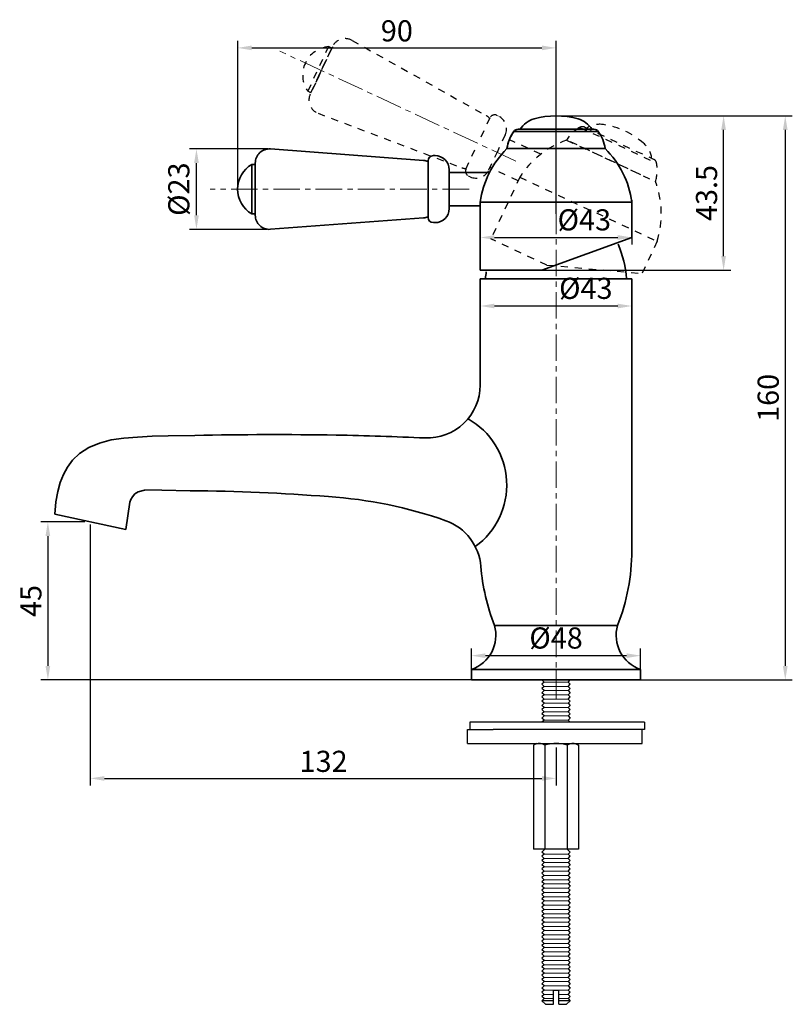
# Model space of a CAD drawing. Units: millimetres. Extents: x 308 to 527, y 115 to 551.
# Drawn here: x 308 to 527, y 115 to 394 of the extents above; entities that cross this region are included whole.
import ezdxf

# ---------------------------------------------------------------- set-up
doc = ezdxf.new("R2010")
doc.units = ezdxf.units.MM
doc.header["$LTSCALE"] = 20
doc.header["$PDMODE"] = 3
doc.header["$PDSIZE"] = 8
doc.linetypes.add('CENTER', pattern=[0.6, 0.375, -0.075, 0.075, -0.075])
doc.linetypes.add('DASHED', pattern=[0.2, 0.1, -0.1])
doc.layers.get('0').update_dxf_attribs({"linetype": 'CONTINUOUS'})
doc.layers.get('Defpoints').update_dxf_attribs({"linetype": 'CONTINUOUS'})
for name, color, linetype in [('1004001-342_DXF_CONTINUOUS', 7, 'CONTINUOUS'), ('8001002-352_DXF_CONTINUOUS', 7, 'CONTINUOUS'), ('8001002-362_DXF_CONTINUOUS', 7, 'CONTINUOUS'), ('8002001-272_DXF_CONTINUOUS', 7, 'CONTINUOUS'), ('TILAGAN_DXF_CONTINUOUS_LIN', 7, 'CONTINUOUS')]:
    doc.layers.add(name, color=color, linetype=linetype)
for name, color, linetype, lineweight in [('中心线', 4, 'CENTER', 18), ('剖面线', 6, 'CONTINUOUS', 20), ('尺寸线', 1, 'CONTINUOUS', 20), ('粗实线', 7, 'CONTINUOUS', 35), ('虚线', 2, 'DASHED', 18)]:
    doc.layers.add(name, color=color, linetype=linetype, lineweight=lineweight)
doc.styles.add('标注文字', font='ARIAL.TTF')
doc.dimstyles.new('5', dxfattribs={"dimtxt": 6, "dimasz": 4, "dimexe": 2, "dimexo": 0.7, "dimgap": 1, "dimtad": 1, "dimdsep": 46, "dimtxsty": '标注文字', "dimcen": 2.5, "dimadec": 0, "dimazin": 0, "dimtfac": 1, "dimtmove": 0, "dimatfit": 3, "dimfxl": 0, "dimarcsym": 0})

# ---------------------------------------------------------------- blocks, each defined once
blk = doc.blocks.new('*D36')
at = {"color": 0, "lineweight": -2}
for p, q in [((436.49, 208.73), (436.49, 215.43)), ((484.49, 208.73), (484.49, 215.43)), ((440.49, 213.43), (480.49, 213.43))]:
    blk.add_line(p, q, dxfattribs=at)
at = {"color": 0}
for points in [[(440.49, 214.09), (440.49, 212.76), (436.49, 213.43)], [(480.49, 214.09), (480.49, 212.76), (484.49, 213.43)]]:
    blk.add_solid(points, dxfattribs=at)
at = {"layer": 'Defpoints', "color": 0}
for p in [(484.49, 213.43), (436.49, 208.03), (484.49, 208.03)]:
    blk.add_point(p, dxfattribs=at)
at = {"color": 0, "insert": (460.5, 217.66), "char_height": 6, "attachment_point": 5, "style": '标注文字'}
blk.add_mtext('%%c48', dxfattribs=at)
blk = doc.blocks.new('*D37')
at = {"color": 0, "lineweight": -2}
for p, q in [((370.21, 346.47), (370.21, 387.84)), ((374.21, 385.84), (456.5, 385.84)), ((460.5, 338.72), (460.5, 387.84))]:
    blk.add_line(p, q, dxfattribs=at)
at = {"color": 0}
for points in [[(374.21, 386.5), (374.21, 385.17), (370.21, 385.84)], [(456.5, 386.5), (456.5, 385.17), (460.5, 385.84)]]:
    blk.add_solid(points, dxfattribs=at)
at = {"layer": 'Defpoints', "color": 0}
for p in [(460.5, 385.84), (370.21, 345.77), (460.5, 338.02)]:
    blk.add_point(p, dxfattribs=at)
at = {"color": 0, "insert": (415.35, 389.9), "char_height": 6, "attachment_point": 5, "style": '标注文字'}
blk.add_mtext('90', dxfattribs=at)
blk = doc.blocks.new('*D38')
at = {"color": 0, "lineweight": -2}
for p, q in [((378.8, 357.17), (356.52, 357.17)), ((358.52, 338.36), (358.52, 353.17)), ((378.51, 334.36), (356.52, 334.36))]:
    blk.add_line(p, q, dxfattribs=at)
at = {"color": 0}
for points in [[(357.86, 353.17), (359.19, 353.17), (358.52, 357.17)], [(357.86, 338.36), (359.19, 338.36), (358.52, 334.36)]]:
    blk.add_solid(points, dxfattribs=at)
at = {"layer": 'Defpoints', "color": 0}
for p in [(358.52, 357.17), (379.5, 357.17), (379.21, 334.36)]:
    blk.add_point(p, dxfattribs=at)
at = {"color": 0, "insert": (354.29, 345.76), "char_height": 6, "attachment_point": 5, "rotation": 90, "style": '标注文字'}
blk.add_mtext('%%c23', dxfattribs=at)
blk = doc.blocks.new('*D30')
at = {"color": 0, "lineweight": -2}
for p, q in [((439, 342.64), (439, 330.05)), ((482, 342.64), (482, 330.05)), ((443, 332.05), (478, 332.05))]:
    blk.add_line(p, q, dxfattribs=at)
at = {"color": 0}
for points in [[(443, 332.72), (443, 331.38), (439, 332.05)], [(478, 332.72), (478, 331.38), (482, 332.05)]]:
    blk.add_solid(points, dxfattribs=at)
at = {"layer": 'Defpoints', "color": 0}
for p in [(439, 343.34), (482, 343.34), (482, 332.05)]:
    blk.add_point(p, dxfattribs=at)
at = {"color": 0, "insert": (468.52, 336.28), "char_height": 6, "attachment_point": 5, "style": '标注文字'}
blk.add_mtext('%%c43', dxfattribs=at)
blk = doc.blocks.new('*D39')
at = {"color": 0, "lineweight": -2}
for p, q in [((439, 305.98), (439, 314.62)), ((482, 294.25), (482, 314.62)), ((443, 312.62), (478, 312.62))]:
    blk.add_line(p, q, dxfattribs=at)
at = {"color": 0}
for points in [[(443, 313.28), (443, 311.95), (439, 312.62)], [(478, 313.28), (478, 311.95), (482, 312.62)]]:
    blk.add_solid(points, dxfattribs=at)
at = {"layer": 'Defpoints', "color": 0}
for p in [(482, 312.62), (439, 305.28), (482, 293.55)]:
    blk.add_point(p, dxfattribs=at)
at = {"color": 0, "insert": (468.94, 316.85), "char_height": 6, "attachment_point": 5, "style": '标注文字'}
blk.add_mtext('%%c43', dxfattribs=at)
blk = doc.blocks.new('*D40')
at = {"color": 0, "lineweight": -2}
for p, q in [((326.89, 251.35), (314.38, 251.35)), ((316.38, 247.35), (316.38, 210.53)), ((452.18, 206.53), (314.38, 206.53))]:
    blk.add_line(p, q, dxfattribs=at)
at = {"color": 0}
for points in [[(315.71, 247.35), (317.05, 247.35), (316.38, 251.35)], [(315.71, 210.53), (317.05, 210.53), (316.38, 206.53)]]:
    blk.add_solid(points, dxfattribs=at)
at = {"layer": 'Defpoints', "color": 0}
for p in [(327.59, 251.35), (316.38, 206.53), (452.88, 206.53)]:
    blk.add_point(p, dxfattribs=at)
at = {"color": 0, "insert": (312.33, 228.94), "char_height": 6, "attachment_point": 5, "rotation": 90, "style": '标注文字'}
blk.add_mtext('45', dxfattribs=at)
blk = doc.blocks.new('*D41')
at = {"color": 0, "lineweight": -2}
for p, q in [((461.21, 366.57), (510.02, 366.57)), ((508.02, 326.77), (508.02, 362.57)), ((451.7, 322.77), (510.02, 322.77))]:
    blk.add_line(p, q, dxfattribs=at)
at = {"color": 0}
for points in [[(507.35, 362.57), (508.68, 362.57), (508.02, 366.57)], [(507.35, 326.77), (508.68, 326.77), (508.02, 322.77)]]:
    blk.add_solid(points, dxfattribs=at)
at = {"layer": 'Defpoints', "color": 0}
for p in [(460.51, 366.57), (508.02, 366.57), (451, 322.77)]:
    blk.add_point(p, dxfattribs=at)
at = {"color": 0, "insert": (503.95, 344.67), "char_height": 6, "attachment_point": 5, "rotation": 90, "style": '标注文字'}
blk.add_mtext('43.5', dxfattribs=at)
blk = doc.blocks.new('*D31')
at = {"color": 0, "lineweight": -2}
for p, q in [((328.42, 250.67), (328.42, 176.61)), ((460.5, 187.39), (460.5, 176.61)), ((332.42, 178.61), (456.5, 178.61))]:
    blk.add_line(p, q, dxfattribs=at)
at = {"color": 0}
for points in [[(332.42, 179.27), (332.42, 177.94), (328.42, 178.61)], [(456.5, 179.27), (456.5, 177.94), (460.5, 178.61)]]:
    blk.add_solid(points, dxfattribs=at)
at = {"layer": 'Defpoints', "color": 0}
for p in [(328.42, 251.37), (460.5, 188.09), (460.5, 178.61)]:
    blk.add_point(p, dxfattribs=at)
at = {"color": 0, "insert": (394.57, 182.67), "char_height": 6, "attachment_point": 5, "style": '标注文字'}
blk.add_mtext('132', dxfattribs=at)
blk = doc.blocks.new('*D42')
at = {"color": 0, "lineweight": -2}
for p, q in [((502.76, 366.57), (527.5, 366.57)), ((525.5, 362.57), (525.5, 210.53)), ((481.57, 206.53), (527.5, 206.53))]:
    blk.add_line(p, q, dxfattribs=at)
at = {"color": 0}
for points in [[(524.83, 362.57), (526.17, 362.57), (525.5, 366.57)], [(524.83, 210.53), (526.17, 210.53), (525.5, 206.53)]]:
    blk.add_solid(points, dxfattribs=at)
at = {"layer": 'Defpoints', "color": 0}
for p in [(502.06, 366.57), (480.87, 206.53), (525.5, 206.53)]:
    blk.add_point(p, dxfattribs=at)
at = {"color": 0, "insert": (521.44, 286.55), "char_height": 6, "attachment_point": 5, "rotation": 90, "style": '标注文字'}
blk.add_mtext('160', dxfattribs=at)
blk = doc.blocks.new('A$C6DC139F9')
for p, q in [((0, -7), (0, 7)), ((0.01, 6.2), (0.01, -5.98))]:
    blk.add_line(p, q)
at = {"layer": '粗实线'}
for p, q in [((0, 7), (-1, 7)), ((-1, 7), (-1, -7)), ((0, 7), (0, 0)), ((0, 0), (0, -7)), ((0, -7), (-1, -7))]:
    blk.add_line(p, q, dxfattribs=at)
blk.add_arc((3.12, 0), 8.12, 120.5102, 239.4898, dxfattribs=at)

msp = doc.modelspace()

# ---------------------------------------------------------------- linework, layer by layer
at = {"linetype": 'DASHED'}
for p, q in [((395.985, 386.205), (390.068, 373.517)), ((390.974, 373.094), (396.891, 385.782)), ((397.064, 386.155), (393.931, 379.436)), ((396.891, 385.782), (393.933, 379.438)), ((396.891, 385.782), (395.985, 386.205)), ((402.644, 387.955), (440.644, 366.666)), ((396.559, 385.055), (391.411, 374.015)), ((393.931, 379.436), (390.798, 372.717)), ((393.933, 379.438), (390.974, 373.094)), ((390.974, 373.094), (390.068, 373.517)), ((393.007, 367.286), (433.739, 351.859)), ((441.721, 365.978), (438.34, 358.727)), ((467.289, 363.289), (489.011, 353.16)), ((468.664, 363.345), (488.169, 354.25)), ((446.102, 361.176), (443.778, 356.192)), ((456.145, 355.665), (445.785, 360.496)), ((434.959, 351.477), (438.34, 358.727)), ((463.483, 359.691), (470.427, 356.453)), ((463.484, 359.692), (488.701, 347.933)), ((484.58, 349.855), (463.484, 359.692)), ((441.453, 351.207), (443.778, 356.192)), ((487.649, 354.492), (488.169, 354.25)), ((436.138, 349.272), (435.684, 349.483)), ((449.739, 348.171), (441.77, 351.887)), ((450.194, 349.146), (442.026, 331.631)), ((450.194, 349.146), (489.165, 330.974)), ((457.887, 324.236), (442.026, 331.631)), ((489.165, 330.974), (484.92, 321.87)), ((457.887, 324.236), (484.92, 321.87))]:
    msp.add_line(p, q, dxfattribs=at)
msp.add_line((466.848, 158.527), (454.147, 158.527))
for centre, radius, start, end in [((400.689, 384.465), 4, 60.74115, 155), ((396.765, 378.117), 8.125, 95.51024, 214.48976), ((394.423, 371.027), 4, 155, 249.25642), ((438.689, 363.176), 4, 41.98277, 60.74115), ((443.08, 365.344), 1.5, 65, 155), ((442.477, 362.867), 4, 335, 65), ((472.726, 353.727), 11, 119.49122, 147.16252), ((472.726, 353.727), 11, 119.62346, 147.16252), ((468.03, 361.986), 1.5, 65, 119.62346), ((472.911, 357.161), 7, 81.09964, 122.02635), ((470.509, 341.819), 22.528, 48.90036, 81.09964), ((472.26, 334.984), 26.22, 109.55605, 147.30649), ((480.717, 353.521), 7, 7.97365, 48.90036), ((487.535, 352.89), 1.5, 10.37654, 65), ((478.191, 351.179), 11, 342.83748, 10.37654), ((435.156, 355.6), 4, 249.25642, 268.01525), ((436.318, 350.843), 1.5, 155, 245), ((437.828, 352.897), 4, 245, 335), ((464.132, 338.774), 26.22, 342.69351, 20.44395)]:
    msp.add_arc(centre, radius, start, end, dxfattribs=at)
msp.add_arc((345.735, -236.09), 496.459, 89.65352, 90.22497)
at = {"layer": '1004001-342_DXF_CONTINUOUS', "color": 7, "linetype": 'Continuous'}
for p, q in [((457.098, 205.927), (456.498, 206.527)), ((457.098, 205.927), (456.498, 205.327)), ((457.098, 204.727), (456.498, 205.327)), ((457.098, 204.727), (456.498, 204.127)), ((457.098, 203.527), (456.498, 204.127)), ((463.898, 205.927), (464.498, 206.527)), ((463.898, 205.927), (464.498, 205.327)), ((463.898, 204.727), (464.498, 205.327)), ((463.898, 204.727), (464.498, 204.127)), ((463.898, 203.527), (464.498, 204.127)), ((457.098, 203.527), (456.498, 202.927)), ((457.098, 202.327), (456.498, 202.927)), ((457.098, 202.327), (456.498, 201.727)), ((457.098, 201.127), (456.498, 201.727)), ((457.098, 201.127), (456.498, 200.527)), ((463.898, 203.527), (464.498, 202.927)), ((463.898, 202.327), (464.498, 202.927)), ((463.898, 202.327), (464.498, 201.727)), ((463.898, 201.127), (464.498, 201.727)), ((463.898, 201.127), (464.498, 200.527)), ((457.098, 199.928), (456.498, 200.528)), ((457.098, 199.928), (456.498, 199.328)), ((457.098, 198.728), (456.498, 199.328)), ((457.098, 198.728), (456.498, 198.128)), ((463.898, 199.928), (464.498, 200.528)), ((463.898, 199.928), (464.498, 199.328)), ((463.898, 198.728), (464.498, 199.328)), ((463.898, 198.728), (464.498, 198.128)), ((457.098, 197.527), (456.498, 198.128)), ((457.098, 197.527), (456.498, 196.927)), ((457.098, 196.327), (456.498, 196.927)), ((457.098, 196.327), (456.498, 195.727)), ((457.098, 195.127), (456.498, 195.727)), ((463.898, 197.527), (464.498, 198.128)), ((463.898, 197.527), (464.498, 196.927)), ((463.898, 196.327), (464.498, 196.927)), ((463.898, 196.327), (464.498, 195.727)), ((463.898, 195.127), (464.498, 195.727)), ((457.098, 195.127), (456.498, 194.527)), ((463.898, 195.127), (464.498, 194.527)), ((457.312, 158.527), (456.498, 157.713)), ((457.098, 157.113), (456.498, 157.713)), ((457.098, 157.113), (456.498, 156.513)), ((457.098, 155.913), (456.498, 156.513)), ((463.683, 158.527), (464.498, 157.713)), ((463.898, 157.113), (464.498, 157.713)), ((463.898, 157.113), (464.498, 156.513)), ((463.898, 155.913), (464.498, 156.513)), ((457.098, 155.913), (456.498, 155.313)), ((457.098, 154.713), (456.498, 155.313)), ((457.098, 154.713), (456.498, 154.113)), ((457.098, 153.513), (456.498, 154.113)), ((463.898, 155.913), (464.498, 155.313)), ((463.898, 154.713), (464.498, 155.313)), ((463.898, 154.713), (464.498, 154.113)), ((463.898, 153.513), (464.498, 154.113)), ((457.098, 153.513), (456.498, 152.913)), ((457.098, 152.313), (456.498, 152.913)), ((457.098, 152.313), (456.498, 151.713)), ((457.098, 151.113), (456.498, 151.713)), ((457.098, 151.113), (456.498, 150.513)), ((463.898, 153.513), (464.498, 152.913)), ((463.898, 152.313), (464.498, 152.913)), ((463.898, 152.313), (464.498, 151.713)), ((463.898, 151.113), (464.498, 151.713)), ((463.898, 151.113), (464.498, 150.513)), ((457.098, 149.876), (456.498, 150.476)), ((457.098, 149.876), (456.498, 149.276)), ((457.098, 148.676), (456.498, 149.276)), ((457.098, 148.676), (456.498, 148.076)), ((457.098, 147.476), (456.498, 148.076)), ((463.898, 149.876), (464.498, 150.476)), ((463.898, 149.876), (464.498, 149.276)), ((463.898, 148.676), (464.498, 149.276)), ((463.898, 148.676), (464.498, 148.076)), ((463.898, 147.476), (464.498, 148.076)), ((457.098, 147.476), (456.498, 146.876)), ((457.098, 146.276), (456.498, 146.876)), ((457.098, 146.276), (456.498, 145.676)), ((457.098, 145.039), (456.498, 145.639)), ((463.898, 147.476), (464.498, 146.876)), ((463.898, 146.276), (464.498, 146.876)), ((463.898, 146.276), (464.498, 145.676)), ((463.898, 145.039), (464.498, 145.639)), ((457.098, 145.039), (456.498, 144.439)), ((457.098, 143.839), (456.498, 144.439)), ((457.098, 143.839), (456.498, 143.239)), ((457.098, 142.639), (456.498, 143.239)), ((457.098, 142.639), (456.498, 142.039)), ((463.898, 145.039), (464.498, 144.439)), ((463.898, 143.839), (464.498, 144.439)), ((463.898, 143.839), (464.498, 143.239)), ((463.898, 142.639), (464.498, 143.239)), ((463.898, 142.639), (464.498, 142.039)), ((457.098, 141.439), (456.498, 142.039)), ((457.098, 141.439), (456.498, 140.839)), ((457.098, 140.239), (456.498, 140.839)), ((457.098, 140.239), (456.498, 139.639)), ((463.898, 141.439), (464.498, 142.039)), ((463.898, 141.439), (464.498, 140.839)), ((463.898, 140.239), (464.498, 140.839)), ((463.898, 140.239), (464.498, 139.639)), ((457.098, 139.039), (456.498, 139.639)), ((457.098, 139.039), (456.498, 138.439)), ((457.098, 137.839), (456.498, 138.439)), ((457.098, 137.839), (456.498, 137.239)), ((457.098, 136.639), (456.498, 137.239)), ((463.898, 139.039), (464.498, 139.639)), ((463.898, 139.039), (464.498, 138.439)), ((463.898, 137.839), (464.498, 138.439)), ((463.898, 137.839), (464.498, 137.239)), ((463.898, 136.639), (464.498, 137.239)), ((457.098, 136.639), (456.498, 136.039)), ((457.098, 135.439), (456.498, 136.039)), ((457.098, 135.439), (456.498, 134.839)), ((457.098, 134.239), (456.498, 134.839)), ((457.098, 134.239), (456.498, 133.639)), ((463.898, 136.639), (464.498, 136.039)), ((463.898, 135.439), (464.498, 136.039)), ((463.898, 135.439), (464.498, 134.839)), ((463.898, 134.239), (464.498, 134.839)), ((463.898, 134.239), (464.498, 133.639)), ((457.098, 133.039), (456.498, 133.639)), ((457.098, 133.039), (456.498, 132.439)), ((457.098, 131.802), (456.498, 132.402)), ((457.098, 131.802), (456.498, 131.202)), ((463.898, 133.039), (464.498, 133.639)), ((463.898, 133.039), (464.498, 132.439)), ((463.898, 131.802), (464.498, 132.402)), ((463.898, 131.802), (464.498, 131.202)), ((457.098, 130.602), (456.498, 131.202)), ((457.098, 130.602), (456.498, 130.002)), ((457.098, 129.402), (456.498, 130.002)), ((457.098, 129.402), (456.498, 128.802)), ((457.098, 128.202), (456.498, 128.802)), ((463.898, 130.602), (464.498, 131.202)), ((463.898, 130.602), (464.498, 130.002)), ((463.898, 129.402), (464.498, 130.002)), ((463.898, 129.402), (464.498, 128.802)), ((463.898, 128.202), (464.498, 128.802)), ((457.098, 128.202), (456.498, 127.602)), ((457.098, 126.965), (456.498, 127.565)), ((457.098, 126.965), (456.498, 126.365)), ((457.098, 125.765), (456.498, 126.365)), ((457.098, 125.765), (456.498, 125.165)), ((463.898, 128.202), (464.498, 127.602)), ((463.898, 126.965), (464.498, 127.565)), ((463.898, 126.965), (464.498, 126.365)), ((463.898, 125.765), (464.498, 126.365)), ((463.898, 125.765), (464.498, 125.165)), ((457.098, 124.565), (456.498, 125.165)), ((457.098, 124.565), (456.498, 123.965)), ((457.098, 123.365), (456.498, 123.965)), ((457.098, 123.365), (456.498, 122.765)), ((463.898, 124.565), (464.498, 125.165)), ((463.898, 124.565), (464.498, 123.965)), ((463.898, 123.365), (464.498, 123.965)), ((463.898, 123.365), (464.498, 122.765)), ((457.098, 122.165), (456.498, 122.765)), ((457.098, 122.165), (456.498, 121.565)), ((457.098, 120.965), (456.498, 121.565)), ((457.098, 120.965), (456.498, 120.365)), ((457.098, 119.728), (456.498, 120.328)), ((463.898, 122.165), (464.498, 122.765)), ((463.898, 122.165), (464.498, 121.565)), ((463.898, 120.965), (464.498, 121.565)), ((463.898, 120.965), (464.498, 120.365)), ((463.898, 119.728), (464.498, 120.328)), ((457.098, 119.728), (456.498, 119.128)), ((457.098, 118.528), (456.498, 119.128)), ((457.098, 118.528), (456.498, 117.928)), ((457.098, 117.328), (456.498, 117.928)), ((457.098, 117.328), (456.498, 116.728)), ((459.748, 114.527), (459.748, 118.527)), ((459.748, 118.527), (461.248, 118.527)), ((461.248, 114.527), (461.248, 118.527)), ((463.898, 119.728), (464.498, 119.128)), ((463.898, 118.528), (464.498, 119.128)), ((463.898, 118.528), (464.498, 117.928)), ((463.898, 117.328), (464.498, 117.928)), ((463.898, 117.328), (464.498, 116.728)), ((457.098, 116.128), (456.498, 116.728)), ((457.098, 116.128), (456.498, 115.528)), ((457.498, 114.527), (456.498, 115.528)), ((459.748, 115.528), (456.498, 115.528)), ((457.498, 114.527), (456.498, 115.528)), ((457.498, 114.527), (459.748, 114.527)), ((464.498, 115.528), (461.248, 115.528)), ((461.248, 114.527), (463.498, 114.527)), ((463.498, 114.527), (464.498, 115.528)), ((463.898, 116.128), (464.498, 116.728)), ((463.898, 116.128), (464.498, 115.528))]:
    msp.add_line(p, q, dxfattribs=at)
at = {"layer": '8001002-352_DXF_CONTINUOUS', "color": 7, "linetype": 'Continuous'}
for p, q in [((435.424, 192.527), (442.682, 192.527)), ((435.424, 188.527), (435.424, 192.527)), ((484.877, 188.527), (484.877, 192.527)), ((435.424, 188.527), (484.877, 188.527))]:
    msp.add_line(p, q, dxfattribs=at)
at = {"layer": '8001002-362_DXF_CONTINUOUS', "color": 7, "linetype": 'Continuous'}
for p, q in [((485.541, 194.527), (436.088, 194.527)), ((436.088, 194.527), (436.088, 192.527)), ((485.541, 194.527), (485.541, 192.527)), ((485.541, 192.527), (442.682, 192.527))]:
    msp.add_line(p, q, dxfattribs=at)
at = {"layer": '8002001-272_DXF_CONTINUOUS', "color": 7, "linetype": 'Continuous'}
for p, q in [((454.998, 188.527), (454.147, 188.036)), ((454.147, 188.036), (454.147, 158.527)), ((457.322, 188.036), (457.322, 158.527)), ((463.673, 188.036), (463.673, 158.527)), ((465.998, 188.527), (466.848, 188.036)), ((466.848, 188.036), (466.848, 158.527))]:
    msp.add_line(p, q, dxfattribs=at)
for points in [[(455.734, 188.527), (455.423, 188.507), (455.111, 188.447), (454.798, 188.348), (454.478, 188.212), (454.147, 188.036)], [(457.322, 188.036), (456.91, 188.249), (456.514, 188.402), (456.124, 188.496), (455.734, 188.527)], [(460.498, 188.527), (459.875, 188.507), (459.252, 188.447), (458.624, 188.348), (457.984, 188.212), (457.322, 188.036)], [(463.673, 188.036), (462.849, 188.249), (462.057, 188.402), (461.276, 188.496), (460.498, 188.527)], [(465.261, 188.527), (464.949, 188.507), (464.638, 188.447), (464.324, 188.348), (464.004, 188.212), (463.673, 188.036)], [(466.848, 188.036), (466.436, 188.249), (466.04, 188.402), (465.65, 188.496), (465.261, 188.527)]]:
    msp.add_lwpolyline(points, dxfattribs=at)
at = {"layer": 'TILAGAN_DXF_CONTINUOUS_LIN', "color": 7, "linetype": 'Continuous'}
msp.add_line((454.512, 188.527), (454.512, 188.247), dxfattribs=at)
at = {"layer": '中心线', "color": 1}
for p, q in [((449.092, 353.714), (382.151, 384.929)), ((460.498, 364.54), (460.498, 201.037)), ((435.824, 345.769), (362.398, 345.769))]:
    msp.add_line(p, q, dxfattribs=at)
at = {"layer": '剖面线'}
msp.add_line((478.04, 222.527), (478.154, 222.642), dxfattribs=at)
at = {"layer": '尺寸线'}
msp.add_line((460.491, 209.527), (460.498, 206.527), dxfattribs=at)
at = {"layer": '尺寸线', "color": 0, "lineweight": 5}
for p, q in [((463.898, 205.927), (457.098, 205.927)), ((457.098, 204.727), (463.898, 204.727)), ((457.098, 203.527), (463.898, 203.527)), ((457.098, 202.327), (463.898, 202.327)), ((457.098, 201.127), (463.898, 201.127)), ((457.098, 199.928), (463.898, 199.928)), ((457.098, 198.728), (463.898, 198.728)), ((457.098, 197.527), (463.898, 197.527)), ((457.098, 196.327), (463.898, 196.327)), ((457.098, 195.127), (463.898, 195.127)), ((457.098, 157.113), (463.898, 157.113)), ((457.098, 155.913), (463.898, 155.913)), ((457.098, 154.713), (463.898, 154.713)), ((457.098, 153.513), (463.898, 153.513)), ((457.098, 152.313), (463.898, 152.313)), ((457.098, 151.113), (463.898, 151.113)), ((457.098, 149.876), (463.898, 149.876)), ((457.098, 148.676), (463.898, 148.676)), ((457.098, 147.476), (463.898, 147.476)), ((457.098, 146.276), (463.898, 146.276)), ((457.098, 145.039), (463.898, 145.039)), ((457.098, 143.839), (463.898, 143.839)), ((457.098, 142.639), (463.898, 142.639)), ((457.098, 141.439), (463.898, 141.439)), ((457.098, 140.239), (463.898, 140.239)), ((457.098, 139.039), (463.898, 139.039)), ((457.098, 137.839), (463.898, 137.839)), ((457.098, 136.639), (463.898, 136.639)), ((457.098, 135.439), (463.898, 135.439)), ((457.098, 134.239), (463.898, 134.239)), ((457.098, 133.039), (463.898, 133.039)), ((457.098, 131.802), (463.898, 131.802)), ((457.098, 130.602), (463.898, 130.602)), ((457.098, 129.402), (463.898, 129.402)), ((457.098, 128.202), (463.898, 128.202)), ((457.098, 126.965), (463.898, 126.965)), ((457.098, 125.765), (463.898, 125.765)), ((457.098, 124.565), (463.898, 124.565)), ((457.098, 123.365), (463.898, 123.365)), ((463.898, 122.165), (457.098, 122.165)), ((457.098, 120.965), (463.898, 120.965)), ((457.098, 119.728), (463.898, 119.728)), ((457.098, 118.528), (463.898, 118.528)), ((457.098, 117.328), (459.748, 117.328)), ((461.248, 117.328), (463.898, 117.328)), ((459.748, 116.128), (457.098, 116.128)), ((463.898, 116.128), (461.248, 116.128))]:
    msp.add_line(p, q, dxfattribs=at)
at = {"layer": '粗实线'}
for p, q in [((448.514, 362.138), (472.481, 362.138)), ((449.737, 362.77), (450.327, 362.77)), ((449.737, 362.77), (471.258, 362.77)), ((470.685, 362.77), (471.258, 362.77)), ((379.502, 357.173), (422.938, 353.938)), ((426.205, 355.269), (425.705, 355.269)), ((446.586, 357.27), (474.41, 357.27)), ((469.863, 357.27), (446.586, 357.27)), ((446.586, 357.269), (454.248, 357.269)), ((375.205, 353.184), (375.205, 345.769)), ((424.205, 353.769), (424.205, 345.769)), ((430.205, 351.269), (430.205, 345.769)), ((441.636, 350.519), (430.205, 350.519)), ((375.205, 345.769), (375.205, 338.357)), ((424.205, 337.769), (424.205, 345.769)), ((430.205, 340.269), (430.205, 345.769)), ((438.998, 341.019), (430.205, 341.019)), ((438.998, 342.096), (438.998, 322.77)), ((438.998, 342.096), (481.998, 342.096)), ((481.998, 342.096), (481.998, 332.051)), ((379.502, 334.368), (422.938, 337.6)), ((426.205, 336.269), (425.705, 336.269)), ((456.498, 322.77), (481.998, 332.051)), ((456.498, 322.77), (438.998, 322.77)), ((438.998, 320.37), (438.998, 290.18)), ((460.498, 320.37), (438.998, 320.37)), ((460.498, 320.37), (481.998, 320.37)), ((460.498, 320.37), (481.998, 320.37)), ((481.998, 320.37), (481.998, 243.242)), ((338.536, 249.192), (339.642, 256.932)), ((338.536, 249.192), (318.311, 253.539)), ((443.039, 222.027), (477.957, 222.027)), ((436.491, 209.527), (484.491, 209.527)), ((436.491, 206.527), (436.491, 209.527)), ((484.491, 206.527), (484.491, 209.527)), ((436.491, 206.527), (484.491, 206.527)), ((436.498, 206.527), (484.498, 206.527))]:
    msp.add_line(p, q, dxfattribs=at)
for points in [[(358.081, 275.885), (350.472, 275.821), (345.996, 275.659), (341.84, 275.445), (337.971, 275.13), (334.363, 274.613), (330.991, 273.75), (327.96, 272.478), (325.36, 270.791), (323.389, 268.907), (321.916, 266.937), (320.79, 264.863), (319.898, 262.585), (319.196, 260.001), (318.668, 257.042), (318.311, 253.539)], [(339.642, 256.932), (339.872, 257.723), (340.347, 258.529), (341.076, 259.305), (341.956, 259.908), (343.785, 260.365)], [(348.737, 260.36), (356.735, 260.177), (356.87, 260.188)]]:
    msp.add_lwpolyline(points, dxfattribs=at)
at = {"layer": '粗实线', "color": 7, "linetype": 'Continuous'}
for centre, radius, start, end in [((460.506, 344.041), 22.528, 73.90036, 106.09964), ((456.2, 358.96), 7, 106.09964, 147.02635), ((464.812, 358.96), 7, 32.97365, 73.90036)]:
    msp.add_arc(centre, radius, start, end, dxfattribs=at)
at = {"layer": '粗实线'}
for centre, radius, start, end in [((457.483, 355.77), 11, 144.49122, 172.16252), ((457.483, 355.77), 11, 144.62346, 172.16252), ((449.737, 361.27), 1.5, 90, 144.62346), ((471.258, 361.27), 1.5, 35.37654, 90), ((463.512, 355.77), 11, 7.83748, 35.37654), ((379.205, 353.184), 4, 85.74115, 180), ((425.705, 353.769), 1.5, 90, 180), ((426.205, 351.269), 4, 0, 90), ((464.982, 338.586), 26.22, 134.55605, 172.30649), ((456.013, 338.586), 26.22, 7.69351, 45.44395), ((422.641, 349.949), 4, 66.98277, 85.74115), ((379.205, 338.357), 4, 180, 274.25642), ((426.205, 340.269), 4, 270, 0), ((422.641, 341.589), 4, 274.25642, 293.01525), ((425.705, 337.769), 1.5, 180, 270), ((450.578, 318.156), 30, 4.2317, 23.51855), ((470.417, 318.156), 30, 172.11858, 175.7683), ((423.998, 290.18), 15, 267.47975, 0), ((424.951, 261.828), 21.551, 305.92074, 60.57343), ((381.141, -765.963), 1042.104, 89.066267, 91.267974), ((377.045, -776.559), 1052.773, 87.479752, 88.852768), ((354.491, -258.332), 518.525, 85.41557, 89.73714), ((388.131, 136.003), 122.78, 70.42941, 86.35509), ((424.233, 237.557), 15, 4.58421, 70.42941), ((423.152, 243.459), 58.846, 338.64218, 359.78942), ((497.843, 243.459), 58.846, 184.58421, 201.35782), ((433.238, 219.185), 10.191, 288.61221, 16.19543), ((487.743, 219.185), 10.191, 163.80567, 251.38772)]:
    msp.add_arc(centre, radius, start, end, dxfattribs=at)
at = {"layer": '虚线'}
for p, q in [((444.167, 366.492), (443.714, 366.703)), ((468.664, 363.345), (469.199, 363.095))]:
    msp.add_line(p, q, dxfattribs=at)

# ---------------------------------------------------------------- block references
msp.add_blockref('A$C6DC139F9', (375.205, 345.769))

# ---------------------------------------------------------------- dimensions: what is measured, and where the dimension line sits
dim = msp.add_linear_dim(base=(460.498, 385.836), p1=(370.205, 345.769), p2=(460.498, 338.017), text='90', dimstyle='5')
dim.commit()
dim.dimension.update_dxf_attribs({"geometry": '*D37', "text_midpoint": (415.351, 389.899)})
for base, p1, p2, text, picture, middle in [((508.018, 366.569), (451.001, 322.77), (460.506, 366.569), '43.5', '*D41', (508.018, 344.67)), ((525.499, 206.527), (502.059, 366.569), (480.873, 206.527), '160', '*D42', (525.499, 286.548))]:
    dim = msp.add_linear_dim(base=base, p1=p1, p2=p2, angle=90, text=text, dimstyle='5')
    dim.commit()
    dim.dimension.update_dxf_attribs({"geometry": picture, "text_midpoint": middle, "dimtype": 160})
for base, p1, p2, text, picture, middle in [((358.522, 357.173), (379.205, 334.357), (379.502, 357.173), '%%c23', '*D38', (354.291, 345.765)), ((316.38, 206.527), (327.593, 251.347), (452.88, 206.527), '45', '*D40', (312.329, 228.937))]:
    dim = msp.add_linear_dim(base=base, p1=p1, p2=p2, angle=90, text=text, dimstyle='5')
    dim.commit()
    dim.dimension.update_dxf_attribs({"geometry": picture, "text_midpoint": middle})
for base, p1, p2, text, picture, middle in [((481.998, 332.051), (438.998, 343.337), (481.998, 343.337), '%%c<>', '*D30', (468.517, 332.051)), ((481.998, 312.616), (438.998, 305.275), (481.998, 293.554), '%%c<>', '*D39', (468.938, 312.616)), ((460.498, 178.608), (328.424, 251.366), (460.498, 188.086), '132', '*D31', (394.571, 178.608)), ((484.491, 213.426), (436.491, 208.027), (484.491, 208.027), '%%c<>', '*D36', (460.498, 213.426))]:
    dim = msp.add_linear_dim(base=base, p1=p1, p2=p2, text=text, dimstyle='5')
    dim.commit()
    dim.dimension.update_dxf_attribs({"geometry": picture, "text_midpoint": middle, "dimtype": 160})

doc.saveas('drawing.dxf')
